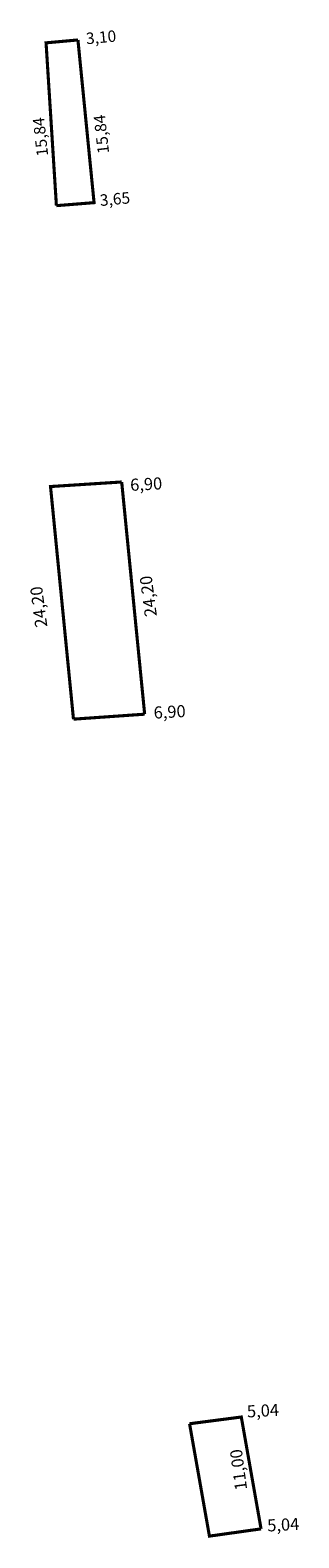
# Model space of a CAD drawing. Extents: x 180142 to 180168, y 1672456 to 1672602.
import ezdxf

# ---------------------------------------------------------------- set-up
doc = ezdxf.new("R2010")
doc.units = 0
doc.header["$MEASUREMENT"] = 0
for name, color, linetype in [('PERM_ESCRITURA', 5, 'CONTINUOUS'), ('PERM_MINUTA', 40, 'CONTINUOUS'), ('PERM_RI', 3, 'CONTINUOUS')]:
    doc.layers.add(name, color=color, linetype=linetype)

msp = doc.modelspace()

# ---------------------------------------------------------------- linework, layer by layer
at = {"layer": 'PERM_ESCRITURA', "color": 3, "const_width": 0.3}
for points in [[(180146.86, 1672600.59), (180143.78, 1672600.31), (180144.78, 1672584.59)], [(180146.86, 1672600.59), (180148.42, 1672584.88), (180144.78, 1672584.59)]]:
    msp.add_lwpolyline(points, dxfattribs=at)
at = {"layer": 'PERM_MINUTA', "const_width": 0.3}
for points in [[(180151.09, 1672557.91), (180144.21, 1672557.47), (180146.43, 1672535.01)], [(180151.09, 1672557.91), (180153.31, 1672535.49)], [(180153.31, 1672535.49), (180146.43, 1672535.01)]]:
    msp.add_lwpolyline(points, dxfattribs=at)
at = {"layer": 'PERM_RI', "const_width": 0.3}
for points in [[(180157.65, 1672466.98), (180162.65, 1672467.63), (180164.56, 1672456.83)], [(180157.65, 1672466.98), (180159.57, 1672456.13), (180164.56, 1672456.83)]]:
    msp.add_lwpolyline(points, dxfattribs=at)

# ---------------------------------------------------------------- texts
at = {"layer": 'PERM_ESCRITURA', "color": 3}
for s, rotation, p in [('3,10', 5.2986, (180147.69, 1672600.17)), ('15,84', 96.3402, (180143.99, 1672589.42)), ('15,84', 96.3402, (180149.88, 1672589.68)), ('3,65', 5.2986, (180149.03, 1672584.55))]:
    msp.add_text(s, height=1.104, rotation=rotation, dxfattribs=at).set_placement(p)
at = {"layer": 'PERM_MINUTA'}
for s, rotation, p in [('6,90', 3.11, (180151.94, 1672557.04)), ('24,20', 97.5946, (180143.91, 1672543.95)), ('24,20', 97.5946, (180154.5, 1672544.98)), ('6,90', 3.11, (180154.21, 1672535.05))]:
    msp.add_text(s, height=1.168, rotation=rotation, dxfattribs=at).set_placement(p)
at = {"layer": 'PERM_RI'}
for s, rotation, p in [('5,04', 3.11, (180163.23, 1672467.58)), ('11,00', 97.5946, (180163.22, 1672460.64)), ('5,04', 3.11, (180165.19, 1672456.57))]:
    msp.add_text(s, height=1.168, rotation=rotation, dxfattribs=at).set_placement(p)

doc.saveas('drawing.dxf')
